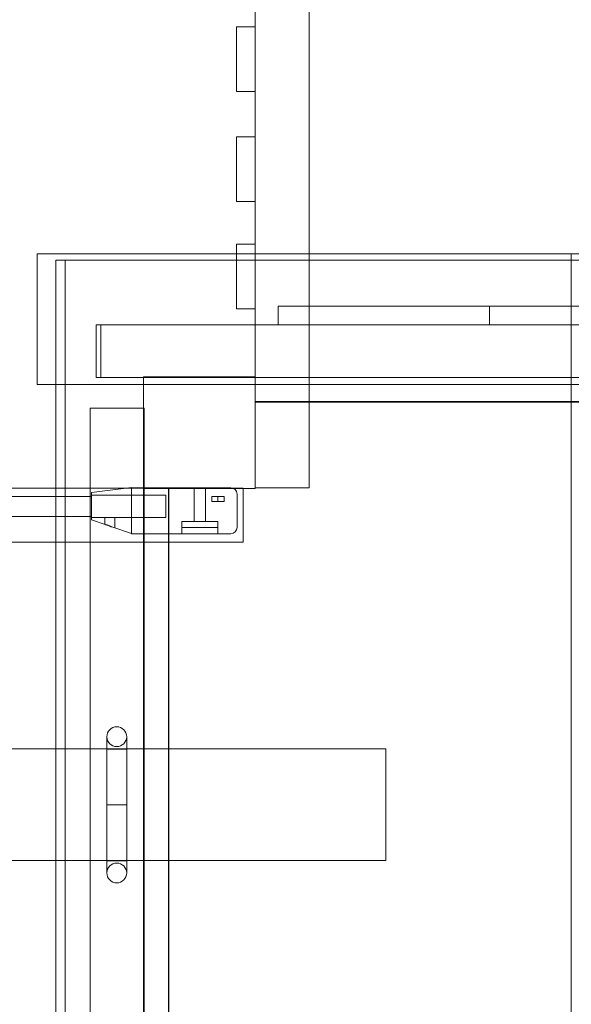
# Model space of a CAD drawing. Units: millimetres. Extents: x -10974 to 0, y 0 to 8376.
# Drawn here: x -6229 to -5784, y 5171 to 5964 of the extents above; entities that cross this region are included whole.
import ezdxf

# ---------------------------------------------------------------- set-up
doc = ezdxf.new("R2010")
doc.units = ezdxf.units.MM

# ---------------------------------------------------------------- blocks, each defined once
blk = doc.blocks.new('A$C478c5c0b')
at = {"color": 0, "linetype": 'Continuous', "lineweight": 0}
for p, q in [((-5995.89, 5775.16), (-5995.89, 6249.45)), ((-6039.39, 5775.16), (-6039.39, 6185.08)), ((-6039.39, 5958.07), (-6054.39, 5958.07)), ((-6054.39, 5906.07), (-6054.39, 5958.07)), ((-6039.39, 5906.07), (-6054.39, 5906.07)), ((-6039.39, 5869.57), (-6054.39, 5869.57)), ((-6054.39, 5817.57), (-6054.39, 5869.57)), ((-6039.39, 5817.57), (-6054.39, 5817.57)), ((-6039.39, 5782.97), (-6054.39, 5782.97)), ((-6054.39, 5775.16), (-6054.39, 5782.97)), ((-6215.14, 5775.16), (-6213.64, 5775.16)), ((-6215.14, 5670.16), (-6215.14, 5775.16)), ((-5784.39, 5775.16), (-6213.64, 5775.16)), ((-6054.39, 5730.97), (-6054.39, 5775.16)), ((-6039.39, 5676.32), (-6039.39, 5775.16)), ((-5995.89, 5649.98), (-5995.89, 5775.16)), ((-5769.39, 5775.16), (-5784.39, 5775.16)), ((-5784.39, 5670.16), (-5784.39, 5775.16)), ((-6200.08, 5770.16), (-6200.08, 5670.16)), ((-6200.08, 5770.16), (-5784.39, 5770.16)), ((-6192.58, 5770.16), (-6192.58, 4890.16)), ((-5784.39, 5770.16), (-5769.39, 5770.16)), ((-6039.39, 5730.97), (-6054.39, 5730.97)), ((-6020.7, 5733.16), (-6020.7, 5718.16)), ((-6020.7, 5733.16), (-5784.39, 5733.16)), ((-5850.36, 5733.16), (-5850.36, 5718.16)), ((-5784.39, 5733.16), (-5548.07, 5733.16)), ((-5784.39, 5733.16), (-5784.39, 5718.16)), ((-6167.68, 5718.16), (-6167.68, 5675.58)), ((-6167.68, 5718.16), (-6163.74, 5718.16)), ((-6163.74, 5718.16), (-6163.74, 5675.58)), ((-6163.74, 5718.16), (-5784.39, 5718.16)), ((-6020.7, 5718.16), (-5784.39, 5718.16)), ((-5405.03, 5718.16), (-5784.39, 5718.16)), ((-5784.39, 5718.16), (-5784.39, 5675.58)), ((-5784.39, 5718.16), (-5784.39, 5675.58)), ((-6167.68, 5675.58), (-6163.74, 5675.58)), ((-6163.74, 5675.58), (-5784.39, 5675.58)), ((-6039.39, 5676.32), (-6129.39, 5676.32)), ((-6129.39, 5676.32), (-6129.39, 5586.32)), ((-6039.39, 5586.32), (-6039.39, 5676.32)), ((-5405.03, 5675.58), (-5784.39, 5675.58)), ((-6213.64, 5670.16), (-6215.14, 5670.16)), ((-6213.64, 5670.16), (-5784.39, 5670.16)), ((-6200.08, 5670.16), (-6200.08, 4990.16)), ((-5784.39, 5670.16), (-5769.39, 5670.16)), ((-5784.39, 5670.16), (-5784.39, 4990.16)), ((-5529.39, 5656.32), (-6039.39, 5656.32)), ((-6039.39, 5655.92), (-5529.39, 5655.92)), ((-6172.49, 5012.07), (-6172.49, 5651.07)), ((-6172.49, 5651.07), (-6128.99, 5651.07)), ((-6128.99, 5651.07), (-6128.99, 5012.07)), ((-5995.89, 5649.98), (-5995.89, 5586.85)), ((-6200.08, 5586.57), (-7237.95, 5586.57)), ((-6048.99, 5586.57), (-6200.08, 5586.57)), ((-6171.49, 5582.96), (-6138.99, 5586.96)), ((-6138.99, 5582.22), (-6138.99, 5586.96)), ((-6138.99, 5586.81), (-6083.99, 5586.81)), ((-6129.39, 5076.32), (-6129.39, 5586.32)), ((-6129.39, 5586.32), (-6039.39, 5586.32)), ((-6109.39, 5586.32), (-6109.39, 5076.32)), ((-6108.99, 5586.57), (-6108.99, 5076.57)), ((-6088.49, 5586.81), (-6088.49, 5559.81)), ((-6058.99, 5586.81), (-6083.99, 5586.81)), ((-6079.49, 5586.81), (-6079.49, 5559.81)), ((-6048.99, 5543.07), (-6048.99, 5586.57)), ((-6039.39, 5586.85), (-5995.89, 5586.85)), ((-6171.49, 5579.81), (-6983.99, 5579.81)), ((-6171.49, 5582.96), (-6171.49, 5578.22)), ((-6111.49, 5580.81), (-6171.49, 5580.81)), ((-6171.49, 5578.22), (-6171.49, 5565.41)), ((-6138.99, 5581.81), (-6138.99, 5582.22)), ((-6138.99, 5581.81), (-6138.99, 5554.81)), ((-6111.49, 5562.81), (-6111.49, 5580.81)), ((-6069.39, 5579.82), (-6074.38, 5579.82)), ((-6074.38, 5575.82), (-6074.38, 5579.82)), ((-6069.39, 5575.82), (-6074.38, 5575.82)), ((-6064.39, 5579.82), (-6069.39, 5579.82)), ((-6069.39, 5575.82), (-6069.39, 5579.82)), ((-6064.39, 5575.82), (-6069.39, 5575.82)), ((-6064.39, 5575.82), (-6064.39, 5579.82)), ((-6053.99, 5554.81), (-6053.99, 5581.81)), ((-6171.49, 5563.81), (-6983.99, 5563.81)), ((-6171.49, 5565.41), (-6171.49, 5560.96)), ((-6160.49, 5562.81), (-6171.49, 5562.81)), ((-6160.41, 5557.2), (-6171.49, 5560.96)), ((-6152.49, 5562.81), (-6160.49, 5562.81)), ((-6160.49, 5557.23), (-6160.49, 5562.81)), ((-6152.49, 5554.52), (-6152.49, 5562.81)), ((-6111.49, 5562.81), (-6152.49, 5562.81)), ((-6160.41, 5557.2), (-6155.1, 5555.41)), ((-6138.99, 5549.96), (-6155.1, 5555.41)), ((-6138.99, 5554.41), (-6138.99, 5554.81)), ((-6138.99, 5550.36), (-6138.99, 5554.41)), ((-6098.49, 5559.81), (-6069.49, 5559.81)), ((-6098.49, 5559.81), (-6098.49, 5549.81)), ((-6069.49, 5554.81), (-6098.49, 5554.81)), ((-6098.49, 5554.81), (-6098.49, 5549.81)), ((-6069.49, 5559.81), (-6069.49, 5549.81)), ((-6069.49, 5554.81), (-6069.49, 5549.81)), ((-6138.99, 5549.81), (-6138.99, 5550.36)), ((-6138.99, 5549.81), (-6083.99, 5549.81)), ((-6083.99, 5549.81), (-6058.99, 5549.81)), ((-7318.99, 5543.07), (-6200.08, 5543.07)), ((-6200.08, 5543.07), (-6048.99, 5543.07)), ((-6158.99, 5386.32), (-6158.99, 5376.32)), ((-6142.99, 5376.32), (-6142.99, 5386.32)), ((-7195.49, 5376.57), (-6200.08, 5376.57)), ((-6200.08, 5376.57), (-5933.99, 5376.57)), ((-6158.99, 5376.32), (-6158.99, 5286.57)), ((-6158.99, 5331.44), (-6158.99, 5376.32)), ((-6142.99, 5376.32), (-6158.99, 5376.32)), ((-6158.99, 5376.32), (-6158.99, 5286.57)), ((-6142.99, 5376.32), (-6142.99, 5286.57)), ((-6142.99, 5331.44), (-6142.99, 5376.32)), ((-6142.99, 5376.32), (-6142.99, 5286.57)), ((-5933.99, 5376.57), (-5933.99, 5286.57)), ((-6158.99, 5331.44), (-6142.99, 5331.44)), ((-6158.99, 5286.57), (-6158.99, 5331.44)), ((-6158.99, 5331.44), (-6142.99, 5331.44)), ((-6142.99, 5286.57), (-6142.99, 5331.44)), ((-6200.08, 5286.57), (-7195.49, 5286.57)), ((-5933.99, 5286.57), (-6200.08, 5286.57)), ((-6158.99, 5286.57), (-6158.99, 5276.57)), ((-6142.99, 5286.32), (-6158.99, 5286.32)), ((-6142.99, 5276.57), (-6142.99, 5286.57))]:
    blk.add_line(p, q, dxfattribs=at)
for centre in [(-6150.99, 5386.32), (-6150.99, 5276.57)]:
    blk.add_circle(centre, 8, dxfattribs=at)
for centre, start, end in [((-6058.99, 5581.81), 0, 90), ((-6058.99, 5554.81), 270, 0)]:
    blk.add_arc(centre, 5, start, end, dxfattribs=at)
blk.add_open_spline([(-6155.1, 5555.41), (-6155.19, 5555.44), (-6155.29, 5555.47), (-6155.57, 5555.58), (-6155.76, 5555.65), (-6156.14, 5555.81), (-6156.35, 5555.91), (-6156.78, 5556.09), (-6156.99, 5556.19), (-6157.42, 5556.37), (-6157.64, 5556.46), (-6158.05, 5556.62), (-6158.24, 5556.7), (-6158.6, 5556.82), (-6158.76, 5556.87), (-6159.09, 5556.96), (-6159.25, 5557), (-6159.54, 5557.06), (-6159.67, 5557.08), (-6159.91, 5557.12), (-6160.01, 5557.13), (-6160.19, 5557.16), (-6160.26, 5557.17), (-6160.35, 5557.19), (-6160.38, 5557.2), (-6160.41, 5557.2)], degree=3, knots=[12.888199, 12.888199, 12.888199, 12.888199, 13.180093, 13.180093, 13.772576, 13.772576, 14.433706, 14.433706, 15.094836, 15.094836, 15.755966, 15.755966, 16.417097, 16.417097, 17.015374, 17.015374, 17.613652, 17.613652, 18.21193, 18.21193, 18.810208, 18.810208, 19.407515, 19.407515, 19.737998, 19.737998, 19.737998, 19.737998], dxfattribs=at)

msp = doc.modelspace()

# ---------------------------------------------------------------- block references
msp.add_blockref('A$C478c5c0b', (0, 0))

doc.saveas('drawing.dxf')
